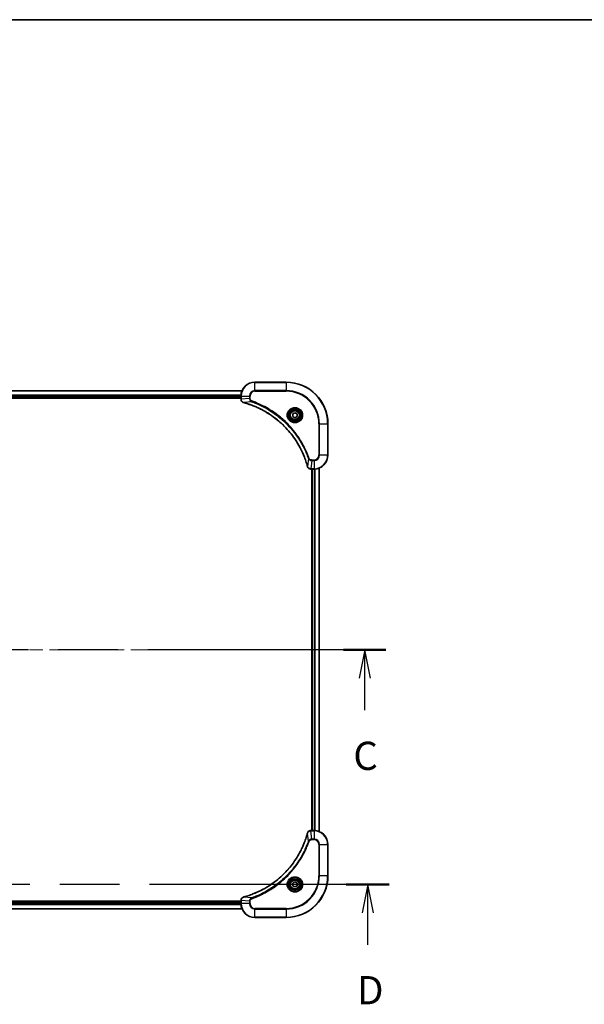
# Model space of a CAD drawing. Units: millimetres. Extents: x 80 to 10501, y 44 to 1870.
# Drawn here: x 3231 to 3556, y 1304 to 1870 of the extents above; entities that cross this region are included whole.
import ezdxf

# ---------------------------------------------------------------- set-up
doc = ezdxf.new("R2010")
doc.units = ezdxf.units.MM
doc.header["$LTSCALE"] = 5.5
doc.linetypes.add('CHAIN', pattern=[0.3543, 0.2362, -0.0295, 0.0591, -0.0295])
for name, color, linetype, lineweight in [('Border (ISO)', 7, 'Continuous', 35), ('Centerline (ISO)', 131, 'Continuous', 18), ('Section Line (ISO)', 7, 'CHAIN', 25), ('Visible (ISO)', 7, 'Continuous', 35), ('Visible Narrow (ISO)', 7, 'Continuous', 25)]:
    doc.layers.add(name, color=color, linetype=linetype, lineweight=lineweight)
doc.styles.add('Note Text (TK)', font='MS PGothic.ttf')

# ---------------------------------------------------------------- blocks, each defined once
blk = doc.blocks.new('Borders tk図枠')
at = {"layer": 'Border (ISO)'}
blk.add_line((14.5, 289), (405.5, 289), dxfattribs=at)
blk = doc.blocks.new('2dTransSection1')
at = {"layer": 'Section Line (ISO)', "linetype": 'CHAIN', "ltscale": 16.243771}
blk.add_line((199.365, 233.224), (132.303, 233.224), dxfattribs=at)
at = {"layer": 'Section Line (ISO)', "linetype": 'Continuous', "lineweight": 50}
for p, q in [((136.058, 233.224), (132.303, 233.224)), ((199.365, 233.224), (195.61, 233.224))]:
    blk.add_line(p, q, dxfattribs=at)
at = {"layer": 'Section Line (ISO)', "linetype": 'Continuous'}
for p, q in [((134.18, 233.224), (133.68, 230.724)), ((134.18, 230.724), (134.18, 233.224)), ((134.68, 230.724), (134.18, 233.224)), ((197.487, 233.224), (196.987, 230.724)), ((197.487, 230.724), (197.487, 233.224)), ((197.987, 230.724), (197.487, 233.224)), ((134.18, 227.883), (134.18, 230.724)), ((197.487, 227.883), (197.487, 230.724))]:
    blk.add_line(p, q, dxfattribs=at)
at = {"layer": 'Section Line (ISO)', "char_height": 2.5, "attachment_point": 7, "style": 'Note Text (TK)'}
for insert in [(133.162, 221.81), (196.469, 221.81)]:
    blk.add_mtext('C', dxfattribs=dict(at, insert=insert))
blk = doc.blocks.new('2dTransSection2')
at = {"layer": 'Section Line (ISO)', "linetype": 'CHAIN', "ltscale": 16.327757}
blk.add_line((199.638, 212.454), (132.219, 212.454), dxfattribs=at)
at = {"layer": 'Section Line (ISO)', "linetype": 'Continuous', "lineweight": 50}
for p, q in [((136.004, 212.454), (132.219, 212.454)), ((199.638, 212.454), (195.853, 212.454))]:
    blk.add_line(p, q, dxfattribs=at)
at = {"layer": 'Section Line (ISO)', "linetype": 'Continuous'}
for p, q in [((134.112, 212.454), (133.612, 209.954)), ((134.112, 209.954), (134.112, 212.454)), ((134.612, 209.954), (134.112, 212.454)), ((197.746, 212.454), (197.246, 209.954)), ((197.746, 209.954), (197.746, 212.454)), ((198.246, 209.954), (197.746, 212.454)), ((134.112, 207.108), (134.112, 209.954)), ((197.746, 207.108), (197.746, 209.954))]:
    blk.add_line(p, q, dxfattribs=at)
at = {"layer": 'Section Line (ISO)', "char_height": 2.5, "attachment_point": 7, "style": 'Note Text (TK)'}
for insert in [(133.17, 201.064), (196.804, 201.064)]:
    blk.add_mtext('D', dxfattribs=dict(at, insert=insert))

msp = doc.modelspace()

# ---------------------------------------------------------------- linework, layer by layer
at = {"layer": 'Centerline (ISO)', "linetype": 'CHAIN', "ltscale": 23.990969}
msp.add_line((3419.7011, 1507.9529), (3029.2011, 1507.9529), dxfattribs=at)
at = {"layer": 'Visible (ISO)'}
for p, q in [((3384.4511, 1661.9529), (3366.4511, 1661.9529)), ((3359.035, 1656.9529), (3089.8673, 1656.9529)), ((3090.4511, 1652.9529), (3358.4511, 1652.9529)), ((3090.4511, 1652.6529), (3358.4511, 1652.6529)), ((3358.4511, 1653.9529), (3358.4511, 1652.1219)), ((3358.4511, 1652.1219), (3358.4511, 1652.1065)), ((3388.2011, 1643.6746), (3389.4511, 1644.3963)), ((3388.2011, 1642.2312), (3388.2011, 1643.6746)), ((3389.4511, 1644.3963), (3390.7011, 1643.6746)), ((3390.7011, 1643.6746), (3390.7011, 1642.2312)), ((3389.4511, 1641.5095), (3388.2011, 1642.2312)), ((3390.7011, 1642.2312), (3389.4511, 1641.5095)), ((3408.4511, 1619.9529), (3408.4511, 1637.9529)), ((3398.6048, 1611.9529), (3398.6201, 1611.9529)), ((3398.6201, 1611.9529), (3400.4511, 1611.9529)), ((3399.1511, 1611.9529), (3399.1511, 1403.9529)), ((3399.4511, 1611.9529), (3399.4511, 1403.9529)), ((3403.4511, 1403.3691), (3403.4511, 1612.5367)), ((3398.6201, 1403.9529), (3398.6048, 1403.9529)), ((3400.4511, 1403.9529), (3398.6201, 1403.9529)), ((3408.4511, 1377.9529), (3408.4511, 1395.9529)), ((3388.2011, 1373.6746), (3389.4511, 1374.3963)), ((3388.2011, 1372.2312), (3388.2011, 1373.6746)), ((3389.4511, 1371.5095), (3388.2011, 1372.2312)), ((3389.4511, 1374.3963), (3390.7011, 1373.6746)), ((3390.7011, 1372.2312), (3389.4511, 1371.5095)), ((3390.7011, 1373.6746), (3390.7011, 1372.2312)), ((3358.4511, 1363.2529), (3090.4511, 1363.2529)), ((3358.4511, 1362.9529), (3090.4511, 1362.9529)), ((3358.4511, 1363.7993), (3358.4511, 1363.7839)), ((3358.4511, 1363.7839), (3358.4511, 1361.9529)), ((3089.8673, 1358.9529), (3359.035, 1358.9529)), ((3366.4511, 1353.9529), (3384.4511, 1353.9529))]:
    msp.add_line(p, q, dxfattribs=at)
for centre, radius in [((3389.4511, 1642.9529), 3.25), ((3389.4511, 1642.9529), 2.75), ((3389.4511, 1372.9529), 3.25), ((3389.4511, 1372.9529), 2.75)]:
    msp.add_circle(centre, radius, dxfattribs=at)
for centre, radius, start, end in [((3366.4511, 1653.9529), 8, 90, 180), ((3384.4511, 1637.9529), 24, 0, 90), ((3400.4511, 1619.9529), 8, 270, 0), ((3400.4511, 1395.9529), 8, 0, 90), ((3384.4511, 1377.9529), 24, 270, 0), ((3366.4511, 1361.9529), 8, 180, 270)]:
    msp.add_arc(centre, radius, start, end, dxfattribs=at)
for points, knots in [([(3358.4511, 1652.1065), (3358.4511, 1651.846), (3358.5027, 1651.5855), (3358.7059, 1651.0924), (3358.8621, 1650.862), (3359.2075, 1650.5263), (3359.3806, 1650.4043), (3359.6848, 1650.2546), (3359.8072, 1650.2086), (3359.9326, 1650.1749)], [-0.196787795, -0.196787795, -0.196787795, -0.196787795, -0.138164041, -0.138164041, -0.076757801, -0.076757801, -0.029522231, -0.029522231, 0, 0, 0, 0]), ([(3359.9326, 1650.1749), (3359.9446, 1650.1717), (3359.9566, 1650.1685), (3359.9807, 1650.162), (3359.9928, 1650.1587), (3360.0049, 1650.1555)], [0.00000000006, 0.00000000006, 0.00000000006, 0.00000000006, 0.00379309206, 0.00379309206, 0.00758618406, 0.00758618406, 0.00758618406, 0.00758618406]), ([(3360.0049, 1650.1555), (3360.2137, 1650.0991), (3360.4221, 1650.0414), (3360.8292, 1649.926), (3361.028, 1649.8684), (3361.6304, 1649.6899), (3362.0329, 1649.5653), (3362.9551, 1649.2674), (3363.4736, 1649.0908), (3364.4838, 1648.7289), (3364.9757, 1648.5442), (3366.1872, 1648.0683), (3366.9034, 1647.7683), (3368.5344, 1647.0417), (3369.4442, 1646.6041), (3371.506, 1645.5377), (3372.6485, 1644.8909), (3375.2164, 1643.3058), (3376.6237, 1642.3383), (3379.9263, 1639.8202), (3381.7675, 1638.1987), (3385.638, 1634.2719), (3387.5969, 1631.8971), (3391.5868, 1626.0809), (3393.462, 1622.5333), (3395.2934, 1617.8292), (3395.6483, 1616.828), (3396.1455, 1615.2758), (3396.31, 1614.7319), (3396.5298, 1613.9596), (3396.5925, 1613.7333), (3396.6537, 1613.5067)], [0, 0, 0, 0, 0.06549657, 0.06549657, 0.12817861, 0.12817861, 0.2557943, 0.2557943, 0.42169471, 0.42169471, 0.58081118, 0.58081118, 0.81593963, 0.81593963, 1.12160661, 1.12160661, 1.51897368, 1.51897368, 2.03555087, 2.03555087, 2.7767893, 2.7767893, 3.70555522, 3.70555522, 4.91295092, 4.91295092, 5.23453446, 5.23453446, 5.40661912, 5.40661912, 5.47772979, 5.47772979, 5.47772979, 5.47772979]), ([(3396.6537, 1613.5067), (3396.657, 1613.4946), (3396.6602, 1613.4825), (3396.6667, 1613.4584), (3396.6699, 1613.4464), (3396.6732, 1613.4344)], [0, 0, 0, 0, 0.003793092, 0.003793092, 0.007586184, 0.007586184, 0.007586184, 0.007586184]), ([(3396.6732, 1613.4344), (3396.7212, 1613.2554), (3396.7945, 1613.0826), (3397.0439, 1612.6674), (3397.256, 1612.4461), (3397.8298, 1612.0689), (3398.217, 1611.9529), (3398.6048, 1611.9529)], [-0.196787795, -0.196787795, -0.196787795, -0.196787795, -0.154661595, -0.154661595, -0.087259675, -0.087259675, 0, 0, 0, 0]), ([(3396.6537, 1402.3992), (3396.5973, 1402.1904), (3396.5397, 1401.982), (3396.4243, 1401.5748), (3396.3667, 1401.376), (3396.1881, 1400.7737), (3396.0635, 1400.3711), (3395.7657, 1399.449), (3395.5891, 1398.9304), (3395.2271, 1397.9202), (3395.0425, 1397.4284), (3394.5665, 1396.2169), (3394.2665, 1395.5007), (3393.5399, 1393.8697), (3393.1024, 1392.9598), (3392.036, 1390.8981), (3391.3891, 1389.7555), (3389.804, 1387.1877), (3388.8366, 1385.7803), (3386.3184, 1382.4777), (3384.6969, 1380.6365), (3380.7701, 1376.7661), (3378.3953, 1374.8071), (3372.5791, 1370.8173), (3369.0315, 1368.9421), (3364.3274, 1367.1106), (3363.3262, 1366.7558), (3361.774, 1366.2585), (3361.2301, 1366.0941), (3360.4578, 1365.8743), (3360.2316, 1365.8116), (3360.0049, 1365.7504)], [0, 0, 0, 0, 0.06549657, 0.06549657, 0.12817861, 0.12817861, 0.2557943, 0.2557943, 0.42169471, 0.42169471, 0.58081118, 0.58081118, 0.81593963, 0.81593963, 1.12160661, 1.12160661, 1.51897368, 1.51897368, 2.03555087, 2.03555087, 2.7767893, 2.7767893, 3.70555522, 3.70555522, 4.91295092, 4.91295092, 5.23453446, 5.23453446, 5.40661912, 5.40661912, 5.47772979, 5.47772979, 5.47772979, 5.47772979]), ([(3396.6732, 1402.4714), (3396.6699, 1402.4595), (3396.6667, 1402.4474), (3396.6602, 1402.4233), (3396.657, 1402.4113), (3396.6537, 1402.3992)], [0.00000000006, 0.00000000006, 0.00000000006, 0.00000000006, 0.00379309206, 0.00379309206, 0.00758618406, 0.00758618406, 0.00758618406, 0.00758618406]), ([(3398.6048, 1403.9529), (3398.3442, 1403.9529), (3398.0838, 1403.9014), (3397.5907, 1403.6982), (3397.3602, 1403.542), (3397.0245, 1403.1965), (3396.9026, 1403.0235), (3396.7528, 1402.7193), (3396.7068, 1402.5969), (3396.6732, 1402.4714)], [-0.196787795, -0.196787795, -0.196787795, -0.196787795, -0.138164041, -0.138164041, -0.076757801, -0.076757801, -0.029522231, -0.029522231, 0, 0, 0, 0]), ([(3359.9326, 1365.7309), (3359.7537, 1365.6829), (3359.5808, 1365.6096), (3359.1656, 1365.3601), (3358.9444, 1365.1481), (3358.5671, 1364.5743), (3358.4511, 1364.1871), (3358.4511, 1363.7993)], [-0.196787795, -0.196787795, -0.196787795, -0.196787795, -0.154661595, -0.154661595, -0.087259675, -0.087259675, 0, 0, 0, 0]), ([(3360.0049, 1365.7504), (3359.9928, 1365.7471), (3359.9807, 1365.7438), (3359.9566, 1365.7374), (3359.9446, 1365.7341), (3359.9326, 1365.7309)], [0, 0, 0, 0, 0.003793092, 0.003793092, 0.007586184, 0.007586184, 0.007586184, 0.007586184])]:
    msp.add_open_spline(points, degree=3, knots=knots, dxfattribs=at)
at = {"layer": 'Visible Narrow (ISO)'}
for p, q in [((3366.4511, 1661.8065), (3366.4511, 1661.9529)), ((3366.4511, 1661.8065), (3384.4511, 1661.8065)), ((3366.4511, 1657.0994), (3366.4511, 1661.8065)), ((3384.4511, 1661.8065), (3384.4511, 1661.9529)), ((3384.4511, 1661.8065), (3384.4511, 1657.0994)), ((3089.8859, 1656.9066), (3359.0164, 1656.9066)), ((3358.4708, 1654.5129), (3090.4315, 1654.5129)), ((3090.4408, 1654.3592), (3358.4615, 1654.3592)), ((3366.4511, 1657.0994), (3366.4511, 1656.7458)), ((3384.4511, 1657.0994), (3366.4511, 1657.0994)), ((3366.4511, 1656.7458), (3384.4511, 1656.7458)), ((3384.4511, 1656.7458), (3384.4511, 1657.0994)), ((3358.4511, 1653.2529), (3090.4511, 1653.2529)), ((3358.4511, 1653.9529), (3358.5976, 1653.9529)), ((3358.5976, 1652.1219), (3358.4511, 1652.1219)), ((3358.5976, 1652.1219), (3358.5976, 1653.9529)), ((3358.5976, 1653.9529), (3363.3047, 1653.9529)), ((3363.3047, 1652.6158), (3358.5976, 1652.1219)), ((3364.4805, 1650.7151), (3360.0128, 1650.1844)), ((3363.3047, 1653.9529), (3363.3047, 1652.6158)), ((3363.3047, 1653.9529), (3363.6583, 1653.9529)), ((3363.3047, 1652.6158), (3363.6583, 1652.6158)), ((3363.6583, 1652.6158), (3363.6583, 1653.9529)), ((3364.4805, 1650.7151), (3364.6339, 1651.1477)), ((3403.244, 1637.9529), (3403.244, 1619.9529)), ((3403.5976, 1637.9529), (3403.244, 1637.9529)), ((3403.5976, 1619.9529), (3403.5976, 1637.9529)), ((3403.5976, 1637.9529), (3408.3047, 1637.9529)), ((3408.3047, 1637.9529), (3408.3047, 1619.9529)), ((3408.3047, 1637.9529), (3408.4511, 1637.9529)), ((3397.2134, 1617.9823), (3396.6827, 1613.5146)), ((3397.2134, 1617.9823), (3397.646, 1618.1357)), ((3399.1141, 1616.8065), (3398.6201, 1612.0994)), ((3400.4511, 1617.16), (3399.1141, 1617.16)), ((3399.1141, 1616.8065), (3399.1141, 1617.16)), ((3399.1141, 1616.8065), (3400.4511, 1616.8065)), ((3400.4511, 1616.8065), (3400.4511, 1617.16)), ((3400.4511, 1616.8065), (3400.4511, 1612.0994)), ((3403.5976, 1619.9529), (3403.244, 1619.9529)), ((3408.3047, 1619.9529), (3403.5976, 1619.9529)), ((3408.3047, 1619.9529), (3408.4511, 1619.9529)), ((3400.4511, 1612.0994), (3398.6201, 1612.0994)), ((3398.6201, 1611.9529), (3398.6201, 1612.0994)), ((3399.7511, 1403.9529), (3399.7511, 1611.9529)), ((3400.4511, 1612.0994), (3400.4511, 1611.9529)), ((3400.8106, 1611.961), (3400.8106, 1403.9448)), ((3401.0411, 1403.9311), (3401.0411, 1611.9747)), ((3403.3816, 1612.509), (3403.3816, 1403.3969)), ((3397.2134, 1397.9236), (3396.6827, 1402.3913)), ((3398.6201, 1403.8065), (3398.6201, 1403.9529)), ((3398.6201, 1403.8065), (3400.4511, 1403.8065)), ((3399.1141, 1399.0994), (3398.6201, 1403.8065)), ((3400.4511, 1403.9529), (3400.4511, 1403.8065)), ((3400.4511, 1403.8065), (3400.4511, 1399.0994)), ((3397.2134, 1397.9236), (3397.646, 1397.7702)), ((3400.4511, 1399.0994), (3399.1141, 1399.0994)), ((3399.1141, 1399.0994), (3399.1141, 1398.7458)), ((3399.1141, 1398.7458), (3400.4511, 1398.7458)), ((3400.4511, 1399.0994), (3400.4511, 1398.7458)), ((3403.244, 1395.9529), (3403.244, 1377.9529)), ((3403.5976, 1395.9529), (3403.244, 1395.9529)), ((3403.5976, 1377.9529), (3403.5976, 1395.9529)), ((3403.5976, 1395.9529), (3408.3047, 1395.9529)), ((3408.3047, 1395.9529), (3408.4511, 1395.9529)), ((3408.3047, 1395.9529), (3408.3047, 1377.9529)), ((3403.244, 1377.9529), (3403.5976, 1377.9529)), ((3408.3047, 1377.9529), (3403.5976, 1377.9529)), ((3408.3047, 1377.9529), (3408.4511, 1377.9529)), ((3364.4805, 1365.1907), (3360.0128, 1365.7214)), ((3090.4315, 1361.3929), (3358.4708, 1361.3929)), ((3358.4615, 1361.5466), (3090.4408, 1361.5466)), ((3090.4511, 1362.6529), (3358.4511, 1362.6529)), ((3358.4511, 1363.7839), (3358.5976, 1363.7839)), ((3358.5976, 1361.9529), (3358.4511, 1361.9529)), ((3358.5976, 1361.9529), (3358.5976, 1363.7839)), ((3363.3047, 1363.29), (3358.5976, 1363.7839)), ((3363.3047, 1361.9529), (3358.5976, 1361.9529)), ((3363.3047, 1363.29), (3363.3047, 1361.9529)), ((3363.3047, 1363.29), (3363.6583, 1363.29)), ((3363.3047, 1361.9529), (3363.6583, 1361.9529)), ((3363.6583, 1361.9529), (3363.6583, 1363.29)), ((3364.4805, 1365.1907), (3364.6339, 1364.7581)), ((3359.0164, 1358.9993), (3089.8859, 1358.9993)), ((3384.4511, 1359.16), (3366.4511, 1359.16)), ((3366.4511, 1358.8065), (3366.4511, 1359.16)), ((3366.4511, 1358.8065), (3384.4511, 1358.8065)), ((3366.4511, 1354.0994), (3366.4511, 1358.8065)), ((3384.4511, 1354.0994), (3366.4511, 1354.0994)), ((3366.4511, 1354.0994), (3366.4511, 1353.9529)), ((3384.4511, 1358.8065), (3384.4511, 1359.16)), ((3384.4511, 1358.8065), (3384.4511, 1354.0994)), ((3384.4511, 1354.0994), (3384.4511, 1353.9529))]:
    msp.add_line(p, q, dxfattribs=at)
for centre, radius in [((3389.4511, 1642.9529), 4.4571), ((3389.4511, 1642.9529), 4.1036), ((3389.4511, 1642.9529), 3.3964), ((3389.4511, 1642.9529), 2.45), ((3389.4511, 1372.9529), 4.4571), ((3389.4511, 1372.9529), 4.1036), ((3389.4511, 1372.9529), 3.3964), ((3389.4511, 1372.9529), 2.45)]:
    msp.add_circle(centre, radius, dxfattribs=at)
for centre, radius, start, end in [((3366.4511, 1653.9529), 7.8536, 90, 180), ((3384.4511, 1637.9529), 23.8536, 0, 90), ((3366.4511, 1653.9529), 3.1464, 90, 180), ((3366.4511, 1653.9529), 2.7929, 90, 180), ((3384.4511, 1637.9529), 19.1464, 0, 90), ((3384.4511, 1637.9529), 18.7929, 0, 90), ((3400.4511, 1619.9529), 2.7929, 270, 0), ((3400.4511, 1619.9529), 7.8536, 270, 0), ((3400.4511, 1619.9529), 3.1464, 270, 0), ((3400.4511, 1395.9529), 7.8536, 0, 90), ((3400.4511, 1395.9529), 3.1464, 0, 90), ((3400.4511, 1395.9529), 2.7929, 0, 90), ((3384.4511, 1377.9529), 18.7929, 270, 0), ((3384.4511, 1377.9529), 23.8536, 270, 0), ((3384.4511, 1377.9529), 19.1464, 270, 0), ((3366.4511, 1361.9529), 7.8536, 180, 270), ((3366.4511, 1361.9529), 3.1464, 180, 270), ((3366.4511, 1361.9529), 2.7929, 180, 270)]:
    msp.add_arc(centre, radius, start, end, dxfattribs=at)
for centre, major_axis, ratio, start_param, end_param in [((3358.9511, 1652.1065), (-0.5, 0), 0.00935385, 0, 0.78591171), ((3360.0623, 1650.6578), (-0.1296, -0.4829), 0.14287502, 5.88309318, 6.28318531), ((3360.1352, 1650.6382), (-0.1303, -0.4827), 0.00038233, 0, 0.34837257), ((3397.1364, 1613.637), (-0.4827, -0.1303), 0.00038233, 5.93481269, 6.28318525), ((3397.1561, 1613.564), (-0.4829, -0.1296), 0.14287502, 0, 0.40009213), ((3398.6048, 1612.4529), (0, -0.5), 0.00935385, 5.4972736, 6.28318531), ((3397.1364, 1402.2688), (-0.4827, 0.1303), 0.00038233, 0, 0.34837257), ((3397.1561, 1402.3418), (-0.4829, 0.1296), 0.14287502, 5.88309318, 6.28318531), ((3398.6048, 1403.4529), (0, 0.5), 0.00935385, 0, 0.78591171), ((3360.0623, 1365.248), (-0.1296, 0.4829), 0.14287502, 0, 0.40009213), ((3360.1352, 1365.2677), (-0.1303, 0.4827), 0.00038233, 5.93481276, 6.28318533), ((3358.9511, 1363.7993), (-0.5, 0), 0.00935385, 5.4972736, 6.28318531)]:
    msp.add_ellipse(centre, major_axis=major_axis, ratio=ratio, start_param=start_param, end_param=end_param, dxfattribs=at)
for points, knots in [([(3358.5978, 1652.1032), (3358.5977, 1652.1063), (3358.5977, 1652.1095), (3358.5977, 1652.1157), (3358.5976, 1652.1188), (3358.5976, 1652.1219)], [-0.00153668531, -0.00153668531, -0.00153668531, -0.00153668531, -0.00076834265, -0.00076834265, 0, 0, 0, 0]), ([(3359.916, 1650.2203), (3359.7947, 1650.2656), (3359.6803, 1650.3226), (3359.402, 1650.4938), (3359.2498, 1650.6223), (3358.9501, 1650.9564), (3358.8179, 1651.1739), (3358.6449, 1651.6294), (3358.6002, 1651.8658), (3358.5978, 1652.1032)], [0, 0, 0, 0, 0.029522231, 0.029522231, 0.076757801, 0.076757801, 0.138164041, 0.138164041, 0.196787795, 0.196787795, 0.196787795, 0.196787795]), ([(3360.0128, 1650.1844), (3359.9961, 1650.1905), (3359.9797, 1650.1966), (3359.9474, 1650.2085), (3359.9316, 1650.2144), (3359.916, 1650.2203)], [-0.00758618406, -0.00758618406, -0.00758618406, -0.00758618406, -0.00379309206, -0.00379309206, -0.00000000006, -0.00000000006, -0.00000000006, -0.00000000006]), ([(3396.6827, 1613.5146), (3396.6213, 1613.7418), (3396.5588, 1613.9678), (3396.3392, 1614.7406), (3396.1749, 1615.2849), (3395.6779, 1616.8382), (3395.3232, 1617.8401), (3393.4922, 1622.5478), (3391.6166, 1626.0982), (3387.625, 1631.9189), (3385.6649, 1634.2955), (3381.7918, 1638.225), (3379.9493, 1639.8475), (3376.6442, 1642.367), (3375.2358, 1643.3348), (3372.6659, 1644.9205), (3371.5224, 1645.5676), (3369.4591, 1646.6341), (3368.5485, 1647.0717), (3366.9163, 1647.7982), (3366.1996, 1648.0982), (3364.9872, 1648.5741), (3364.4949, 1648.7587), (3363.484, 1649.1205), (3362.9651, 1649.297), (3362.0423, 1649.5947), (3361.6395, 1649.7192), (3361.0366, 1649.8976), (3360.8377, 1649.9552), (3360.4303, 1650.0705), (3360.2221, 1650.1279), (3360.0128, 1650.1844)], [-5.47772979, -5.47772979, -5.47772979, -5.47772979, -5.40661912, -5.40661912, -5.23453446, -5.23453446, -4.91295092, -4.91295092, -3.70555522, -3.70555522, -2.7767893, -2.7767893, -2.03555087, -2.03555087, -1.51897368, -1.51897368, -1.12160661, -1.12160661, -0.81593963, -0.81593963, -0.58081118, -0.58081118, -0.42169471, -0.42169471, -0.2557943, -0.2557943, -0.12817861, -0.12817861, -0.06549657, -0.06549657, 0, 0, 0, 0]), ([(3363.3047, 1652.6158), (3363.307, 1652.3652), (3363.3523, 1652.1161), (3363.5175, 1651.6664), (3363.6296, 1651.4636), (3363.8866, 1651.1396), (3364.0177, 1651.0103), (3364.2647, 1650.8294), (3364.368, 1650.7668), (3364.4805, 1650.7151)], [-0.187504168, -0.187504168, -0.187504168, -0.187504168, -0.125670471, -0.125670471, -0.069816928, -0.069816928, -0.026852665, -0.026852665, 0, 0, 0, 0]), ([(3364.6339, 1651.1477), (3364.5495, 1651.1777), (3364.4685, 1651.2169), (3364.2698, 1651.3381), (3364.1594, 1651.4316), (3363.9401, 1651.6774), (3363.8417, 1651.8388), (3363.6974, 1652.2036), (3363.6583, 1652.4097), (3363.6583, 1652.6158)], [0, 0, 0, 0, 0.026852665, 0.026852665, 0.069816928, 0.069816928, 0.125670471, 0.125670471, 0.187504168, 0.187504168, 0.187504168, 0.187504168]), ([(3364.4805, 1650.7151), (3364.5755, 1650.6811), (3364.6693, 1650.6478), (3364.979, 1650.536), (3365.1939, 1650.4568), (3366.1581, 1650.0948), (3366.9015, 1649.7965), (3368.7209, 1649.0191), (3369.7886, 1648.5208), (3373.5863, 1646.5942), (3376.2138, 1644.964), (3380.5817, 1641.7038), (3382.3869, 1640.1607), (3385.2835, 1637.3334), (3386.4294, 1636.1052), (3388.5387, 1633.621), (3389.5088, 1632.3707), (3391.1245, 1630.0876), (3391.7932, 1629.0711), (3392.9142, 1627.2347), (3393.3808, 1626.4236), (3394.1589, 1624.9853), (3394.4799, 1624.3632), (3395.0435, 1623.2167), (3395.29, 1622.6941), (3395.7112, 1621.7627), (3395.8893, 1621.3555), (3396.1954, 1620.6313), (3396.3255, 1620.3152), (3396.5504, 1619.7537), (3396.6463, 1619.5088), (3396.8129, 1619.0744), (3396.8843, 1618.8852), (3397.003, 1618.5651), (3397.0508, 1618.4345), (3397.1368, 1618.1967), (3397.1747, 1618.0902), (3397.2134, 1617.9823)], [-4.82621249, -4.82621249, -4.82621249, -4.82621249, -4.79590965, -4.79590965, -4.72660511, -4.72660511, -4.4843018, -4.4843018, -4.127973, -4.127973, -3.19579554, -3.19579554, -2.47873595, -2.47873595, -1.97105483, -1.97105483, -1.49272454, -1.49272454, -1.12477817, -1.12477817, -0.8417425, -0.8417425, -0.62997615, -0.62997615, -0.45517217, -0.45517217, -0.32070756, -0.32070756, -0.21727325, -0.21727325, -0.1377084, -0.1377084, -0.07650467, -0.07650467, -0.0344265, -0.0344265, 0, 0, 0, 0]), ([(3397.646, 1618.1357), (3397.6076, 1618.2438), (3397.569, 1618.3519), (3397.4823, 1618.5917), (3397.4341, 1618.7234), (3397.3146, 1619.0463), (3397.2427, 1619.2372), (3397.0749, 1619.6754), (3396.9782, 1619.9224), (3396.7516, 1620.4887), (3396.6205, 1620.8077), (3396.3121, 1621.5382), (3396.1326, 1621.9489), (3395.7081, 1622.8884), (3395.4597, 1623.4155), (3394.8916, 1624.5721), (3394.568, 1625.1996), (3393.7836, 1626.6505), (3393.3133, 1627.4687), (3392.1831, 1629.3212), (3391.5087, 1630.3466), (3389.8795, 1632.6497), (3388.9012, 1633.9108), (3386.7739, 1636.4166), (3385.6182, 1637.6555), (3382.6965, 1640.5072), (3380.8755, 1642.0635), (3376.4695, 1645.3512), (3373.8191, 1646.9949), (3369.9881, 1648.9368), (3368.9111, 1649.439), (3367.0758, 1650.2224), (3366.3259, 1650.5229), (3365.3534, 1650.8877), (3365.1366, 1650.9674), (3364.8242, 1651.08), (3364.7291, 1651.114), (3364.6339, 1651.1477)], [0, 0, 0, 0, 0.0344265, 0.0344265, 0.07650467, 0.07650467, 0.1377084, 0.1377084, 0.21727325, 0.21727325, 0.32070756, 0.32070756, 0.45517217, 0.45517217, 0.62997615, 0.62997615, 0.8417425, 0.8417425, 1.12477817, 1.12477817, 1.49272454, 1.49272454, 1.97105483, 1.97105483, 2.47873595, 2.47873595, 3.19579554, 3.19579554, 4.127973, 4.127973, 4.4843018, 4.4843018, 4.72660511, 4.72660511, 4.79590965, 4.79590965, 4.82621249, 4.82621249, 4.82621249, 4.82621249]), ([(3397.2134, 1617.9823), (3397.3046, 1617.7838), (3397.4284, 1617.6137), (3397.7528, 1617.2757), (3397.9671, 1617.1255), (3398.3746, 1616.9328), (3398.5614, 1616.8736), (3398.8718, 1616.8188), (3398.9927, 1616.8076), (3399.1141, 1616.8065)], [-0.187502416, -0.187502416, -0.187502416, -0.187502416, -0.14010274, -0.14010274, -0.077834855, -0.077834855, -0.029936483, -0.029936483, 0, 0, 0, 0]), ([(3399.1141, 1617.16), (3399.0143, 1617.16), (3398.9145, 1617.1692), (3398.6593, 1617.2161), (3398.5065, 1617.268), (3398.18, 1617.4361), (3398.0137, 1617.5672), (3397.7802, 1617.8485), (3397.6988, 1617.9868), (3397.646, 1618.1357)], [0, 0, 0, 0, 0.029936483, 0.029936483, 0.077834855, 0.077834855, 0.14010274, 0.14010274, 0.187502416, 0.187502416, 0.187502416, 0.187502416]), ([(3396.7185, 1613.4178), (3396.7127, 1613.4333), (3396.7068, 1613.4492), (3396.6948, 1613.4814), (3396.6888, 1613.4978), (3396.6827, 1613.5146)], [-0.007586184, -0.007586184, -0.007586184, -0.007586184, -0.003793092, -0.003793092, 0, 0, 0, 0]), ([(3398.6015, 1612.0995), (3398.2481, 1612.1031), (3397.8971, 1612.2012), (3397.3538, 1612.5231), (3397.1432, 1612.7126), (3396.8713, 1613.0855), (3396.7832, 1613.2447), (3396.7185, 1613.4178)], [0, 0, 0, 0, 0.087259675, 0.087259675, 0.154661595, 0.154661595, 0.196787795, 0.196787795, 0.196787795, 0.196787795]), ([(3398.6201, 1612.0994), (3398.617, 1612.0994), (3398.6139, 1612.0994), (3398.6077, 1612.0995), (3398.6046, 1612.0995), (3398.6015, 1612.0995)], [-0.00153668531, -0.00153668531, -0.00153668531, -0.00153668531, -0.00076834266, -0.00076834266, -0.00000000001, -0.00000000001, -0.00000000001, -0.00000000001]), ([(3360.0128, 1365.7214), (3360.24, 1365.7828), (3360.466, 1365.8452), (3361.2389, 1366.0648), (3361.7831, 1366.2292), (3363.3364, 1366.7261), (3364.3384, 1367.0809), (3369.046, 1368.9119), (3372.5964, 1370.7874), (3378.4171, 1374.7791), (3380.7937, 1376.7391), (3384.7233, 1380.6122), (3386.3458, 1382.4548), (3388.8652, 1385.7599), (3389.8331, 1387.1683), (3391.4187, 1389.7382), (3392.0658, 1390.8816), (3393.1323, 1392.945), (3393.5699, 1393.8556), (3394.2965, 1395.4878), (3394.5965, 1396.2045), (3395.0723, 1397.4169), (3395.2569, 1397.9091), (3395.6187, 1398.9201), (3395.7952, 1399.439), (3396.0929, 1400.3618), (3396.2174, 1400.7646), (3396.3958, 1401.3674), (3396.4534, 1401.5663), (3396.5687, 1401.9738), (3396.6261, 1402.182), (3396.6827, 1402.3913)], [-5.47772979, -5.47772979, -5.47772979, -5.47772979, -5.40661912, -5.40661912, -5.23453446, -5.23453446, -4.91295092, -4.91295092, -3.70555522, -3.70555522, -2.7767893, -2.7767893, -2.03555087, -2.03555087, -1.51897368, -1.51897368, -1.12160661, -1.12160661, -0.81593963, -0.81593963, -0.58081118, -0.58081118, -0.42169471, -0.42169471, -0.2557943, -0.2557943, -0.12817861, -0.12817861, -0.06549657, -0.06549657, 0, 0, 0, 0]), ([(3396.6827, 1402.3913), (3396.6888, 1402.408), (3396.6948, 1402.4244), (3396.7068, 1402.4567), (3396.7127, 1402.4725), (3396.7185, 1402.4881)], [-0.00758618406, -0.00758618406, -0.00758618406, -0.00758618406, -0.00379309206, -0.00379309206, -0.00000000006, -0.00000000006, -0.00000000006, -0.00000000006]), ([(3396.7185, 1402.4881), (3396.7639, 1402.6093), (3396.8208, 1402.7238), (3396.9921, 1403.002), (3397.1205, 1403.1542), (3397.4546, 1403.454), (3397.6722, 1403.5861), (3398.1276, 1403.7592), (3398.364, 1403.8039), (3398.6015, 1403.8063)], [0, 0, 0, 0, 0.029522231, 0.029522231, 0.076757801, 0.076757801, 0.138164041, 0.138164041, 0.196787795, 0.196787795, 0.196787795, 0.196787795]), ([(3398.6015, 1403.8063), (3398.6046, 1403.8063), (3398.6077, 1403.8064), (3398.6139, 1403.8064), (3398.617, 1403.8064), (3398.6201, 1403.8065)], [-0.00153668531, -0.00153668531, -0.00153668531, -0.00153668531, -0.00076834265, -0.00076834265, 0, 0, 0, 0]), ([(3397.2134, 1397.9236), (3397.1793, 1397.8285), (3397.146, 1397.7348), (3397.0342, 1397.4251), (3396.9551, 1397.2102), (3396.593, 1396.246), (3396.2948, 1395.5026), (3395.5173, 1393.6832), (3395.019, 1392.6155), (3393.0924, 1388.8177), (3391.4622, 1386.1903), (3388.202, 1381.8224), (3386.659, 1380.0171), (3383.8316, 1377.1205), (3382.6034, 1375.9746), (3380.1192, 1373.8654), (3378.869, 1372.8953), (3376.5858, 1371.2796), (3375.5693, 1370.6108), (3373.7329, 1369.4899), (3372.9218, 1369.0233), (3371.4835, 1368.2452), (3370.8614, 1367.9242), (3369.7149, 1367.3606), (3369.1923, 1367.114), (3368.261, 1366.6929), (3367.8538, 1366.5148), (3367.1296, 1366.2086), (3366.8134, 1366.0785), (3366.2519, 1365.8537), (3366.0071, 1365.7577), (3365.5727, 1365.5911), (3365.3834, 1365.5198), (3365.0633, 1365.4011), (3364.9327, 1365.3533), (3364.6949, 1365.2672), (3364.5885, 1365.2294), (3364.4805, 1365.1907)], [-4.82621249, -4.82621249, -4.82621249, -4.82621249, -4.79590965, -4.79590965, -4.72660511, -4.72660511, -4.4843018, -4.4843018, -4.127973, -4.127973, -3.19579554, -3.19579554, -2.47873595, -2.47873595, -1.97105483, -1.97105483, -1.49272454, -1.49272454, -1.12477817, -1.12477817, -0.8417425, -0.8417425, -0.62997615, -0.62997615, -0.45517217, -0.45517217, -0.32070756, -0.32070756, -0.21727325, -0.21727325, -0.1377084, -0.1377084, -0.07650467, -0.07650467, -0.0344265, -0.0344265, 0, 0, 0, 0]), ([(3364.6339, 1364.7581), (3364.742, 1364.7964), (3364.8501, 1364.8351), (3365.0899, 1364.9218), (3365.2217, 1364.9699), (3365.5445, 1365.0895), (3365.7354, 1365.1614), (3366.1736, 1365.3292), (3366.4206, 1365.4259), (3366.987, 1365.6524), (3367.3059, 1365.7835), (3368.0364, 1366.092), (3368.4472, 1366.2715), (3369.3866, 1366.6959), (3369.9138, 1366.9444), (3371.0704, 1367.5125), (3371.6979, 1367.8361), (3373.1487, 1368.6204), (3373.967, 1369.0908), (3375.8194, 1370.221), (3376.8448, 1370.8953), (3379.1479, 1372.5245), (3380.4091, 1373.5029), (3382.9149, 1375.6301), (3384.1537, 1376.7859), (3387.0055, 1379.7075), (3388.5617, 1381.5285), (3391.8494, 1385.9345), (3393.4931, 1388.585), (3395.435, 1392.4159), (3395.9372, 1393.493), (3396.7207, 1395.3282), (3397.0211, 1396.0781), (3397.3859, 1397.0507), (3397.4656, 1397.2675), (3397.5782, 1397.5799), (3397.6122, 1397.675), (3397.646, 1397.7702)], [0, 0, 0, 0, 0.0344265, 0.0344265, 0.07650467, 0.07650467, 0.1377084, 0.1377084, 0.21727325, 0.21727325, 0.32070756, 0.32070756, 0.45517217, 0.45517217, 0.62997615, 0.62997615, 0.8417425, 0.8417425, 1.12477817, 1.12477817, 1.49272454, 1.49272454, 1.97105483, 1.97105483, 2.47873595, 2.47873595, 3.19579554, 3.19579554, 4.127973, 4.127973, 4.4843018, 4.4843018, 4.72660511, 4.72660511, 4.79590965, 4.79590965, 4.82621249, 4.82621249, 4.82621249, 4.82621249]), ([(3399.1141, 1399.0994), (3398.8634, 1399.097), (3398.6143, 1399.0518), (3398.1647, 1398.8866), (3397.9618, 1398.7744), (3397.6378, 1398.5175), (3397.5085, 1398.3864), (3397.3277, 1398.1393), (3397.2651, 1398.036), (3397.2134, 1397.9236)], [-0.187504168, -0.187504168, -0.187504168, -0.187504168, -0.125670471, -0.125670471, -0.069816928, -0.069816928, -0.026852665, -0.026852665, 0, 0, 0, 0]), ([(3397.646, 1397.7702), (3397.6759, 1397.8545), (3397.7151, 1397.9356), (3397.8363, 1398.1342), (3397.9299, 1398.2447), (3398.1756, 1398.464), (3398.3371, 1398.5624), (3398.7019, 1398.7067), (3398.9079, 1398.7458), (3399.1141, 1398.7458)], [0, 0, 0, 0, 0.026852665, 0.026852665, 0.069816928, 0.069816928, 0.125670471, 0.125670471, 0.187504168, 0.187504168, 0.187504168, 0.187504168]), ([(3358.5978, 1363.8026), (3358.6014, 1364.156), (3358.6994, 1364.5069), (3359.0214, 1365.0503), (3359.2108, 1365.2608), (3359.5838, 1365.5328), (3359.743, 1365.6208), (3359.916, 1365.6856)], [0, 0, 0, 0, 0.087259675, 0.087259675, 0.154661595, 0.154661595, 0.196787795, 0.196787795, 0.196787795, 0.196787795]), ([(3359.916, 1365.6856), (3359.9316, 1365.6914), (3359.9474, 1365.6973), (3359.9797, 1365.7092), (3359.9961, 1365.7153), (3360.0128, 1365.7214)], [-0.007586184, -0.007586184, -0.007586184, -0.007586184, -0.003793092, -0.003793092, 0, 0, 0, 0]), ([(3358.5976, 1363.7839), (3358.5976, 1363.787), (3358.5977, 1363.7902), (3358.5977, 1363.7964), (3358.5977, 1363.7995), (3358.5978, 1363.8026)], [-0.00153668531, -0.00153668531, -0.00153668531, -0.00153668531, -0.00076834266, -0.00076834266, -0.00000000001, -0.00000000001, -0.00000000001, -0.00000000001]), ([(3364.4805, 1365.1907), (3364.282, 1365.0994), (3364.1119, 1364.9756), (3363.774, 1364.6513), (3363.6237, 1364.4369), (3363.431, 1364.0294), (3363.3719, 1363.8426), (3363.317, 1363.5323), (3363.3058, 1363.4114), (3363.3047, 1363.29)], [-0.187502416, -0.187502416, -0.187502416, -0.187502416, -0.14010274, -0.14010274, -0.077834855, -0.077834855, -0.029936483, -0.029936483, 0, 0, 0, 0]), ([(3363.6583, 1363.29), (3363.6583, 1363.3898), (3363.6674, 1363.4896), (3363.7143, 1363.7448), (3363.7662, 1363.8976), (3363.9343, 1364.2241), (3364.0654, 1364.3904), (3364.3467, 1364.6238), (3364.485, 1364.7053), (3364.6339, 1364.7581)], [0, 0, 0, 0, 0.029936483, 0.029936483, 0.077834855, 0.077834855, 0.14010274, 0.14010274, 0.187502416, 0.187502416, 0.187502416, 0.187502416])]:
    msp.add_open_spline(points, degree=3, knots=knots, dxfattribs=at)

# ---------------------------------------------------------------- block references
at = {"xscale": 6.5, "yscale": 6.5, "zscale": 6.5}
msp.add_blockref('Borders tk図枠', (2146, -8), dxfattribs=at)
at = {"layer": 'Section Line (ISO)', "xscale": 6.5, "yscale": 6.5, "zscale": 6.5}
for name in ['2dTransSection1', '2dTransSection2']:
    msp.add_blockref(name, (2146, -8), dxfattribs=at)

doc.saveas('drawing.dxf')
